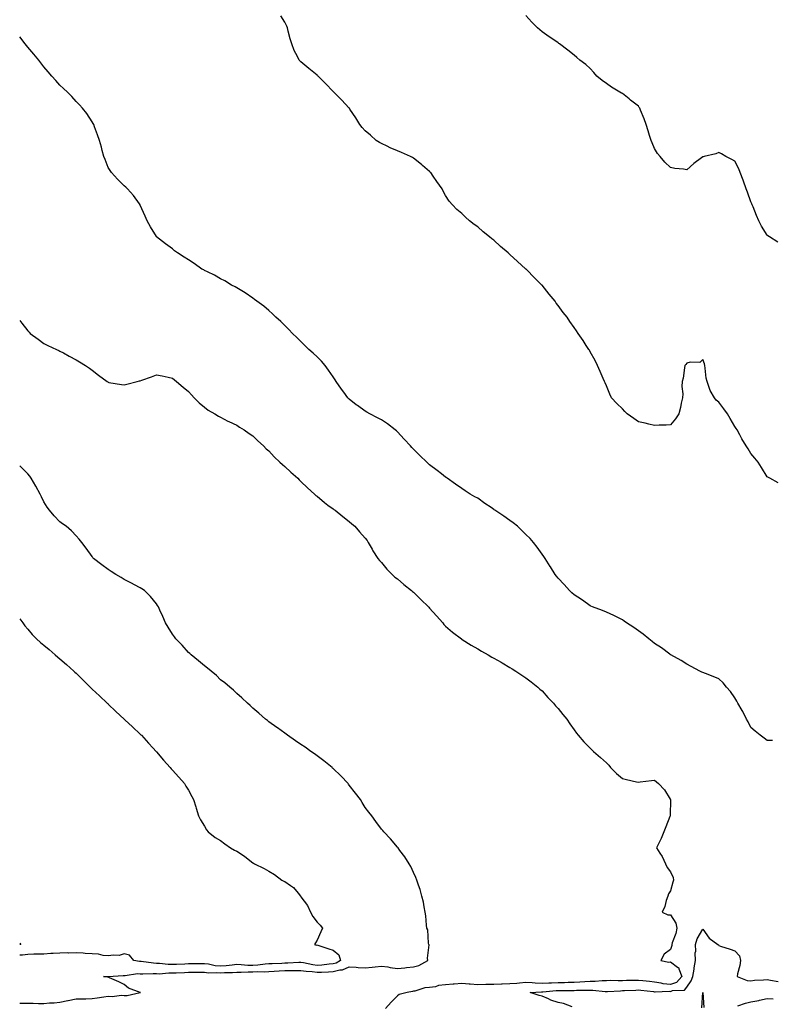
# Model space of a CAD drawing. Units: inches. Extents: x 860243 to 862883, y 7260938 to 7263578.
# Drawn here: x 860243 to 860711, y 7261435 to 7262047 of the extents above; entities that cross this region are included whole.
import ezdxf

# ---------------------------------------------------------------- set-up
doc = ezdxf.new("R2010")
doc.units = ezdxf.units.IN
doc.header["$MEASUREMENT"] = 0
doc.layers.add('Contour_86027260', color=7, linetype='Continuous', true_color=0x077fb8)

msp = doc.modelspace()

# ---------------------------------------------------------------- linework, layer by layer
at = {"layer": 'Contour_86027260'}
for points in [[(860715.05, 7261758.92, 3377), (860709.72, 7261761.92, 3377), (860708.54, 7261762.41, 3377), (860708.05, 7261762.67, 3377), (860704.59, 7261768.46, 3377), (860702.46, 7261771.92, 3377), (860700.45, 7261774.32, 3377), (860698.05, 7261777.31, 3377), (860696.22, 7261780.09, 3377), (860694.99, 7261781.92, 3377), (860692.43, 7261786.3, 3377), (860691.05, 7261788.92, 3377), (860689.41, 7261791.92, 3377), (860688.84, 7261792.71, 3377), (860688.05, 7261793.95, 3377), (860685.09, 7261798.96, 3377), (860683.49, 7261801.92, 3377), (860681.12, 7261804.99, 3377), (860678.05, 7261809.24, 3377), (860676.45, 7261810.32, 3377), (860675.41, 7261811.92, 3377), (860672.58, 7261816.44, 3377), (860672.32, 7261817.65, 3377), (860670.72, 7261821.92, 3377), (860670.22, 7261824.1, 3377), (860669.64, 7261830.33, 3377), (860669.35, 7261831.92, 3377), (860669.04, 7261832.91, 3377), (860668.05, 7261835.68, 3377), (860666.24, 7261833.73, 3377), (860660.13, 7261834, 3377), (860658.05, 7261833.34, 3377), (860657.44, 7261832.54, 3377), (860656.93, 7261831.92, 3377), (860656.6, 7261830.47, 3377), (860655.87, 7261824.11, 3377), (860655.19, 7261821.92, 3377), (860655.02, 7261818.89, 3377), (860655.57, 7261814.4, 3377), (860655.36, 7261811.92, 3377), (860654.63, 7261808.5, 3377), (860654.15, 7261805.82, 3377), (860653.23, 7261801.92, 3377), (860651.14, 7261798.83, 3377), (860648.05, 7261795.07, 3377), (860645.2, 7261794.77, 3377), (860640.99, 7261794.86, 3377), (860638.05, 7261794.63, 3377), (860634.54, 7261795.43, 3377), (860632.14, 7261796.01, 3377), (860628.05, 7261796.94, 3377), (860625.07, 7261798.94, 3377), (860620.93, 7261801.92, 3377), (860619.47, 7261803.35, 3377), (860618.05, 7261805, 3377), (860614.49, 7261808.36, 3377), (860611.36, 7261811.92, 3377), (860610.32, 7261814.19, 3377), (860608.05, 7261819.38, 3377), (860607.24, 7261821.11, 3377), (860606.87, 7261821.92, 3377), (860606.01, 7261823.96, 3377), (860604.29, 7261828.16, 3377), (860602.6, 7261831.92, 3377), (860601.13, 7261835, 3377), (860598.05, 7261840.51, 3377), (860597.53, 7261841.4, 3377), (860597.22, 7261841.92, 3377), (860595.55, 7261844.42, 3377), (860593.55, 7261847.43, 3377), (860590.54, 7261851.92, 3377), (860589.56, 7261853.43, 3377), (860588.05, 7261855.56, 3377), (860585.41, 7261859.28, 3377), (860583.59, 7261861.92, 3377), (860581.1, 7261864.97, 3377), (860578.05, 7261869.27, 3377), (860576.93, 7261870.8, 3377), (860576.2, 7261871.92, 3377), (860572.44, 7261876.31, 3377), (860568.05, 7261881.87, 3377), (860568.01, 7261881.92, 3377), (860562.93, 7261886.8, 3377), (860558.76, 7261891.21, 3377), (860558.09, 7261891.92, 3377), (860558.07, 7261891.94, 3377), (860558.05, 7261891.95, 3377), (860557.8, 7261892.17, 3377), (860552.7, 7261896.57, 3377), (860548.05, 7261901.01, 3377), (860547.55, 7261901.42, 3377), (860547.02, 7261901.92, 3377), (860542.18, 7261906.05, 3377), (860538.05, 7261909.88, 3377), (860536.83, 7261910.7, 3377), (860535.28, 7261911.92, 3377), (860531.31, 7261915.18, 3377), (860528.05, 7261918.24, 3377), (860525.82, 7261919.69, 3377), (860522.96, 7261921.92, 3377), (860520.32, 7261924.19, 3377), (860518.05, 7261926.5, 3377), (860515.11, 7261928.98, 3377), (860512.31, 7261931.92, 3377), (860510.27, 7261934.15, 3377), (860508.05, 7261937.73, 3377), (860506.55, 7261940.42, 3377), (860505.98, 7261941.92, 3377), (860502.47, 7261946.34, 3377), (860500.28, 7261949.68, 3377), (860498.76, 7261951.92, 3377), (860498.39, 7261952.26, 3377), (860498.05, 7261952.6, 3377), (860493.67, 7261956.3, 3377), (860493, 7261956.87, 3377), (860488.05, 7261960.9, 3377), (860487.41, 7261961.29, 3377), (860486.19, 7261961.92, 3377), (860480.5, 7261964.37, 3377), (860478.05, 7261965.46, 3377), (860473.5, 7261967.37, 3377), (860471.66, 7261968.31, 3377), (860468.05, 7261970.05, 3377), (860466.8, 7261970.67, 3377), (860464.88, 7261971.92, 3377), (860461.29, 7261975.16, 3377), (860458.05, 7261977.93, 3377), (860456.14, 7261980.02, 3377), (860454.59, 7261981.92, 3377), (860452.16, 7261986.03, 3377), (860448.53, 7261991.44, 3377), (860448.21, 7261991.92, 3377), (860448.13, 7261992.01, 3377), (860448.05, 7261992.08, 3377), (860443.23, 7261997.1, 3377), (860438.51, 7262001.92, 3377), (860438.27, 7262002.14, 3377), (860438.05, 7262002.32, 3377), (860433.37, 7262007.24, 3377), (860428.63, 7262011.92, 3377), (860428.33, 7262012.2, 3377), (860428.05, 7262012.45, 3377), (860425.05, 7262014.92, 3377), (860422.85, 7262016.72, 3377), (860418.05, 7262020.86, 3377), (860417.46, 7262021.33, 3377), (860416.91, 7262021.92, 3377), (860415.83, 7262024.14, 3377), (860413.89, 7262027.76, 3377), (860412.26, 7262031.92, 3377), (860411.29, 7262035.16, 3377), (860410.14, 7262039.83, 3377), (860409.57, 7262041.92, 3377), (860409.15, 7262043.02, 3377), (860408.05, 7262045.52, 3377), (860405.55, 7262049.42, 3377)], [(860714.8, 7261908.67, 3376), (860709.57, 7261911.92, 3376), (860708.63, 7261912.5, 3376), (860708.05, 7261912.96, 3376), (860704.64, 7261918.51, 3376), (860702.92, 7261921.92, 3376), (860701.43, 7261925.3, 3376), (860699.37, 7261930.6, 3376), (860698.83, 7261931.92, 3376), (860698.59, 7261932.46, 3376), (860698.05, 7261933.7, 3376), (860695.91, 7261939.78, 3376), (860695.14, 7261941.92, 3376), (860693.46, 7261946.51, 3376), (860693.26, 7261947.13, 3376), (860691.28, 7261951.92, 3376), (860690.41, 7261954.28, 3376), (860688.05, 7261958.95, 3376), (860686.22, 7261960.09, 3376), (860682.41, 7261961.92, 3376), (860679.81, 7261963.68, 3376), (860678.05, 7261964.52, 3376), (860676.28, 7261963.69, 3376), (860668.99, 7261961.92, 3376), (860668.2, 7261961.76, 3376), (860668.05, 7261961.75, 3376), (860667.32, 7261961.19, 3376), (860662.44, 7261957.53, 3376), (860658.05, 7261953.6, 3376), (860655.96, 7261954.01, 3376), (860650.68, 7261954.56, 3376), (860648.05, 7261955.17, 3376), (860644.47, 7261958.34, 3376), (860641.46, 7261961.92, 3376), (860639.88, 7261963.76, 3376), (860638.05, 7261966.83, 3376), (860636.51, 7261970.38, 3376), (860635.87, 7261971.92, 3376), (860634.95, 7261975.02, 3376), (860634.01, 7261977.88, 3376), (860632.93, 7261981.92, 3376), (860631.49, 7261985.37, 3376), (860629.31, 7261990.66, 3376), (860628.79, 7261991.92, 3376), (860628.53, 7261992.4, 3376), (860628.05, 7261993.14, 3376), (860623.15, 7261997.03, 3376), (860622.16, 7261997.81, 3376), (860618.05, 7262001.07, 3376), (860617.47, 7262001.34, 3376), (860616.46, 7262001.92, 3376), (860611.19, 7262005.06, 3376), (860608.05, 7262007.32, 3376), (860605.4, 7262009.26, 3376), (860602.21, 7262011.92, 3376), (860600.32, 7262014.19, 3376), (860598.05, 7262016.75, 3376), (860595.25, 7262019.12, 3376), (860591.63, 7262021.92, 3376), (860589.73, 7262023.6, 3376), (860588.05, 7262025.02, 3376), (860584.16, 7262028.03, 3376), (860578.98, 7262031.92, 3376), (860578.44, 7262032.31, 3376), (860578.05, 7262032.61, 3376), (860575.97, 7262034, 3376), (860572.46, 7262036.33, 3376), (860568.05, 7262039.42, 3376), (860566.76, 7262040.63, 3376), (860565.25, 7262041.92, 3376), (860561.65, 7262045.52, 3376), (860558.05, 7262049.62, 3376)], [(860711.36, 7261598.61, 3378), (860708.05, 7261598.76, 3378), (860706.27, 7261600.14, 3378), (860703.77, 7261601.92, 3378), (860700.64, 7261604.51, 3378), (860698.05, 7261606.81, 3378), (860696.35, 7261610.22, 3378), (860695.33, 7261611.92, 3378), (860692.94, 7261616.81, 3378), (860692.6, 7261617.37, 3378), (860689.96, 7261621.92, 3378), (860689.34, 7261623.21, 3378), (860688.05, 7261625.27, 3378), (860685.33, 7261629.21, 3378), (860682.84, 7261631.92, 3378), (860680.65, 7261634.52, 3378), (860678.05, 7261636.97, 3378), (860674.6, 7261638.46, 3378), (860669.66, 7261640.31, 3378), (860668.05, 7261640.94, 3378), (860667.42, 7261641.3, 3378), (860666.16, 7261641.92, 3378), (860660.93, 7261644.8, 3378), (860658.05, 7261646.23, 3378), (860654.69, 7261648.56, 3378), (860648.27, 7261651.92, 3378), (860648.13, 7261652.01, 3378), (860648.05, 7261652.04, 3378), (860647.61, 7261652.37, 3378), (860642.4, 7261656.27, 3378), (860638.05, 7261659.09, 3378), (860636.49, 7261660.36, 3378), (860634.43, 7261661.92, 3378), (860630.92, 7261664.79, 3378), (860628.05, 7261666.91, 3378), (860625.11, 7261668.98, 3378), (860620.59, 7261671.92, 3378), (860619.13, 7261673, 3378), (860618.05, 7261673.77, 3378), (860614.31, 7261675.66, 3378), (860612.68, 7261676.55, 3378), (860608.05, 7261678.54, 3378), (860605.74, 7261679.61, 3378), (860599.35, 7261681.92, 3378), (860598.44, 7261682.31, 3378), (860598.05, 7261682.46, 3378), (860596.24, 7261683.73, 3378), (860592.54, 7261686.41, 3378), (860588.05, 7261689.25, 3378), (860586.66, 7261690.53, 3378), (860585.11, 7261691.92, 3378), (860581.79, 7261695.66, 3378), (860578.05, 7261699.63, 3378), (860577.02, 7261700.89, 3378), (860576.21, 7261701.92, 3378), (860573.33, 7261706.64, 3378), (860573.12, 7261706.99, 3378), (860570.02, 7261711.92, 3378), (860569.25, 7261713.11, 3378), (860568.05, 7261714.67, 3378), (860565.04, 7261718.91, 3378), (860562.67, 7261721.92, 3378), (860560.55, 7261724.42, 3378), (860558.05, 7261726.87, 3378), (860555.5, 7261729.37, 3378), (860552.71, 7261731.92, 3378), (860550.15, 7261734.02, 3378), (860548.05, 7261735.63, 3378), (860544.27, 7261738.14, 3378), (860538.71, 7261741.92, 3378), (860538.34, 7261742.21, 3378), (860538.05, 7261742.46, 3378), (860536.43, 7261743.53, 3378), (860532.34, 7261746.21, 3378), (860528.05, 7261749.35, 3378), (860526.31, 7261750.18, 3378), (860523.4, 7261751.92, 3378), (860520.18, 7261754.05, 3378), (860518.05, 7261755.52, 3378), (860514.29, 7261758.16, 3378), (860509.1, 7261761.92, 3378), (860508.42, 7261762.29, 3378), (860508.05, 7261762.49, 3378), (860505.43, 7261764.54, 3378), (860502.77, 7261766.64, 3378), (860498.05, 7261770.11, 3378), (860497.17, 7261771.04, 3378), (860496.3, 7261771.92, 3378), (860492.06, 7261775.93, 3378), (860488.05, 7261779.81, 3378), (860487.08, 7261780.95, 3378), (860486.25, 7261781.92, 3378), (860482.34, 7261786.22, 3378), (860478.05, 7261790.67, 3378), (860477.4, 7261791.28, 3378), (860476.63, 7261791.92, 3378), (860471.81, 7261795.68, 3378), (860468.05, 7261798.14, 3378), (860465.59, 7261799.47, 3378), (860460.93, 7261801.92, 3378), (860459.11, 7261802.97, 3378), (860458.05, 7261803.59, 3378), (860453.12, 7261806.99, 3378), (860452.41, 7261807.55, 3378), (860448.05, 7261811.03, 3378), (860447.59, 7261811.46, 3378), (860447.19, 7261811.92, 3378), (860444.63, 7261815.34, 3378), (860443.26, 7261817.13, 3378), (860440, 7261821.92, 3378), (860439.23, 7261823.1, 3378), (860438.05, 7261824.86, 3378), (860435.14, 7261829.01, 3378), (860433.03, 7261831.92, 3378), (860430.71, 7261834.58, 3378), (860428.05, 7261837.38, 3378), (860425.65, 7261839.52, 3378), (860422.99, 7261841.92, 3378), (860420.46, 7261844.33, 3378), (860418.05, 7261846.81, 3378), (860415.46, 7261849.33, 3378), (860412.86, 7261851.92, 3378), (860410.56, 7261854.43, 3378), (860408.05, 7261856.88, 3378), (860405.52, 7261859.39, 3378), (860402.4, 7261861.92, 3378), (860400.3, 7261864.18, 3378), (860398.05, 7261866.23, 3378), (860394.99, 7261868.86, 3378), (860390.61, 7261871.92, 3378), (860389.17, 7261873.04, 3378), (860388.05, 7261873.85, 3378), (860383.3, 7261877.16, 3378), (860382.22, 7261877.75, 3378), (860378.05, 7261880.17, 3378), (860377, 7261880.87, 3378), (860374.76, 7261881.92, 3378), (860370.73, 7261884.61, 3378), (860368.05, 7261885.78, 3378), (860364.25, 7261888.12, 3378), (860359.81, 7261890.15, 3378), (860358.05, 7261891.05, 3378), (860357.51, 7261891.37, 3378), (860356.4, 7261891.92, 3378), (860351.51, 7261895.39, 3378), (860348.05, 7261897.57, 3378), (860345.41, 7261899.28, 3378), (860341.11, 7261901.92, 3378), (860339.43, 7261903.3, 3378), (860338.05, 7261904.5, 3378), (860333.68, 7261907.55, 3378), (860328.19, 7261911.92, 3378), (860328.12, 7261912, 3378), (860328.05, 7261912.1, 3378), (860324.32, 7261918.19, 3378), (860322.41, 7261921.92, 3378), (860321.05, 7261924.92, 3378), (860318.05, 7261931.63, 3378), (860317.95, 7261931.82, 3378), (860317.89, 7261931.92, 3378), (860317.48, 7261932.5, 3378), (860313.88, 7261937.75, 3378), (860310.17, 7261941.92, 3378), (860309.01, 7261942.88, 3378), (860308.05, 7261943.64, 3378), (860303.94, 7261947.81, 3378), (860300.09, 7261951.92, 3378), (860299.27, 7261953.14, 3378), (860298.05, 7261955.11, 3378), (860296.14, 7261960.01, 3378), (860295.4, 7261961.92, 3378), (860294.4, 7261965.57, 3378), (860293.86, 7261967.73, 3378), (860292.66, 7261971.92, 3378), (860291.46, 7261975.33, 3378), (860289.59, 7261980.38, 3378), (860289.04, 7261981.92, 3378), (860288.67, 7261982.55, 3378), (860288.05, 7261983.55, 3378), (860284.72, 7261988.59, 3378), (860282.14, 7261991.92, 3378), (860280.17, 7261994.04, 3378), (860278.05, 7261996.22, 3378), (860275.39, 7261999.26, 3378), (860272.8, 7262001.92, 3378), (860270.36, 7262004.22, 3378), (860268.05, 7262006.39, 3378), (860265.42, 7262009.29, 3378), (860262.95, 7262011.92, 3378), (860260.69, 7262014.56, 3378), (860258.05, 7262017.7, 3378), (860256.26, 7262020.12, 3378), (860254.82, 7262021.92, 3378), (860251.78, 7262025.65, 3378), (860248.05, 7262029.97, 3378), (860247.16, 7262031.03, 3378), (860246.39, 7262031.92, 3378), (860243, 7262036.46, 3378)], [(860243, 7261859.83, 3379), (860244.35, 7261858.22, 3379), (860248.05, 7261853.48, 3379), (860248.83, 7261852.7, 3379), (860249.6, 7261851.92, 3379), (860254.46, 7261848.33, 3379), (860258.05, 7261845.6, 3379), (860260.47, 7261844.34, 3379), (860265.83, 7261841.92, 3379), (860267.36, 7261841.23, 3379), (860268.05, 7261840.92, 3379), (860270.25, 7261839.72, 3379), (860273.85, 7261837.72, 3379), (860278.05, 7261835.46, 3379), (860280.26, 7261834.13, 3379), (860283.95, 7261831.92, 3379), (860286.37, 7261830.24, 3379), (860288.05, 7261829, 3379), (860292.07, 7261825.94, 3379), (860297.51, 7261821.92, 3379), (860297.81, 7261821.69, 3379), (860298.05, 7261821.53, 3379), (860298.5, 7261821.47, 3379), (860306.32, 7261820.19, 3379), (860308.05, 7261819.99, 3379), (860309.63, 7261820.35, 3379), (860316.03, 7261821.92, 3379), (860317.61, 7261822.36, 3379), (860318.05, 7261822.5, 3379), (860318.95, 7261822.82, 3379), (860325.07, 7261824.9, 3379), (860328.05, 7261826.06, 3379), (860331.59, 7261825.46, 3379), (860335.31, 7261824.65, 3379), (860338.05, 7261824.15, 3379), (860339.24, 7261823.11, 3379), (860340.48, 7261821.92, 3379), (860344.63, 7261818.5, 3379), (860348.05, 7261815.74, 3379), (860349.82, 7261813.69, 3379), (860351.48, 7261811.92, 3379), (860354.76, 7261808.63, 3379), (860358.05, 7261806.06, 3379), (860360.38, 7261804.24, 3379), (860364.47, 7261801.92, 3379), (860366.63, 7261800.49, 3379), (860368.05, 7261799.9, 3379), (860372.56, 7261797.41, 3379), (860373.17, 7261797.05, 3379), (860378.05, 7261794.8, 3379), (860379.8, 7261793.67, 3379), (860382.65, 7261791.92, 3379), (860385.71, 7261789.59, 3379), (860388.05, 7261788.15, 3379), (860391.18, 7261785.05, 3379), (860394.68, 7261781.92, 3379), (860396.33, 7261780.2, 3379), (860398.05, 7261778.77, 3379), (860401.36, 7261775.23, 3379), (860404.92, 7261771.92, 3379), (860406.52, 7261770.39, 3379), (860408.05, 7261769.18, 3379), (860411.78, 7261765.65, 3379), (860416.1, 7261761.92, 3379), (860417, 7261760.88, 3379), (860418.05, 7261759.87, 3379), (860422, 7261755.88, 3379), (860426.54, 7261751.92, 3379), (860427.3, 7261751.18, 3379), (860428.05, 7261750.57, 3379), (860432.75, 7261746.63, 3379), (860434.8, 7261745.17, 3379), (860438.05, 7261742.8, 3379), (860438.56, 7261742.44, 3379), (860439.34, 7261741.92, 3379), (860444.05, 7261737.93, 3379), (860448.05, 7261734.93, 3379), (860449.64, 7261733.51, 3379), (860451.5, 7261731.92, 3379), (860454.52, 7261728.39, 3379), (860458.05, 7261724.56, 3379), (860459.13, 7261723, 3379), (860459.9, 7261721.92, 3379), (860462.31, 7261717.66, 3379), (860462.83, 7261716.71, 3379), (860465.81, 7261711.92, 3379), (860466.8, 7261710.67, 3379), (860468.05, 7261709.36, 3379), (860471.45, 7261705.32, 3379), (860474.77, 7261701.92, 3379), (860476.48, 7261700.35, 3379), (860478.05, 7261699.2, 3379), (860481.94, 7261695.82, 3379), (860486.81, 7261691.92, 3379), (860487.46, 7261691.32, 3379), (860488.05, 7261690.86, 3379), (860492.63, 7261686.5, 3379), (860497.39, 7261681.92, 3379), (860497.67, 7261681.54, 3379), (860498.05, 7261681.11, 3379), (860502.28, 7261676.15, 3379), (860506.21, 7261671.92, 3379), (860507, 7261670.88, 3379), (860508.05, 7261669.79, 3379), (860512.24, 7261666.11, 3379), (860517.85, 7261661.92, 3379), (860517.96, 7261661.83, 3379), (860518.05, 7261661.77, 3379), (860518.44, 7261661.53, 3379), (860524.04, 7261657.91, 3379), (860528.05, 7261655.68, 3379), (860530.37, 7261654.24, 3379), (860534.51, 7261651.92, 3379), (860536.76, 7261650.63, 3379), (860538.05, 7261650.01, 3379), (860542.63, 7261647.34, 3379), (860543.16, 7261647.03, 3379), (860548.05, 7261644.21, 3379), (860549.47, 7261643.35, 3379), (860551.67, 7261641.92, 3379), (860555.44, 7261639.31, 3379), (860558.05, 7261637.59, 3379), (860561.25, 7261635.12, 3379), (860565.39, 7261631.92, 3379), (860566.76, 7261630.63, 3379), (860568.05, 7261629.53, 3379), (860571.64, 7261625.5, 3379), (860575.11, 7261621.92, 3379), (860576.5, 7261620.37, 3379), (860578.05, 7261618.71, 3379), (860581.07, 7261614.95, 3379), (860583.51, 7261611.92, 3379), (860585.28, 7261609.16, 3379), (860588.05, 7261605.31, 3379), (860589.44, 7261603.32, 3379), (860590.5, 7261601.92, 3379), (860594.08, 7261597.96, 3379), (860598.05, 7261593.86, 3379), (860599.04, 7261592.91, 3379), (860600.02, 7261591.92, 3379), (860604.33, 7261588.2, 3379), (860608.05, 7261584.73, 3379), (860609.53, 7261583.4, 3379), (860610.57, 7261581.92, 3379), (860614.39, 7261578.26, 3379), (860618.05, 7261575.03, 3379), (860620.67, 7261574.54, 3379), (860626.89, 7261573.08, 3379), (860628.05, 7261572.85, 3379), (860629.1, 7261572.97, 3379), (860636.08, 7261573.89, 3379), (860638.05, 7261574.13, 3379), (860639.23, 7261573.09, 3379), (860640.6, 7261571.92, 3379), (860644.15, 7261568.02, 3379), (860647.73, 7261562.24, 3379), (860647.94, 7261561.92, 3379), (860647.94, 7261561.81, 3379), (860647.7, 7261552.26, 3379), (860647.7, 7261551.92, 3379), (860647.48, 7261551.34, 3379), (860644.97, 7261545.01, 3379), (860643.83, 7261541.92, 3379), (860642.23, 7261537.74, 3379), (860640.24, 7261534.11, 3379), (860639.17, 7261531.92, 3379), (860641.35, 7261528.62, 3379), (860642.78, 7261526.66, 3379), (860644.89, 7261521.92, 3379), (860645.82, 7261519.68, 3379), (860648.05, 7261517.01, 3379), (860649.53, 7261513.4, 3379), (860649.78, 7261511.92, 3379), (860649.41, 7261510.56, 3379), (860648.05, 7261505.25, 3379), (860646.71, 7261503.26, 3379), (860646.25, 7261501.92, 3379), (860645.33, 7261499.2, 3379), (860644.44, 7261495.53, 3379), (860642.8, 7261491.92, 3379), (860646.39, 7261490.26, 3379), (860648.05, 7261490.28, 3379), (860651.21, 7261485.08, 3379), (860651.86, 7261481.92, 3379), (860651.25, 7261478.72, 3379), (860649.08, 7261472.95, 3379), (860648.81, 7261471.92, 3379), (860648.86, 7261471.11, 3379), (860648.05, 7261468.71, 3379), (860644.11, 7261465.86, 3379), (860641.88, 7261461.92, 3379), (860646.92, 7261460.8, 3379), (860648.05, 7261460.96, 3379), (860652.26, 7261457.71, 3379), (860653.31, 7261457.18, 3379), (860653.26, 7261456.71, 3379), (860654.94, 7261451.92, 3379), (860651.72, 7261448.26, 3379), (860648.05, 7261446.86, 3379), (860643.5, 7261447.37, 3379), (860642.21, 7261447.76, 3379), (860638.05, 7261448.42, 3379), (860634.89, 7261448.76, 3379), (860630.79, 7261449.18, 3379), (860628.05, 7261449.47, 3379), (860625.52, 7261449.39, 3379), (860620.61, 7261449.36, 3379), (860618.05, 7261449.28, 3379), (860615.36, 7261449.23, 3379), (860610.63, 7261449.34, 3379), (860608.05, 7261449.29, 3379), (860605.42, 7261449.29, 3379), (860601.19, 7261448.79, 3379), (860598.05, 7261448.79, 3379), (860594.73, 7261448.61, 3379), (860591.64, 7261448.33, 3379), (860588.05, 7261448.15, 3379), (860584.23, 7261448.1, 3379), (860581.92, 7261448.05, 3379), (860578.05, 7261448, 3379), (860573.93, 7261447.81, 3379), (860572.18, 7261447.79, 3379), (860568.05, 7261447.57, 3379), (860563.85, 7261447.72, 3379), (860561.99, 7261447.97, 3379), (860558.05, 7261448.14, 3379), (860553.92, 7261447.79, 3379), (860552.34, 7261447.63, 3379), (860548.05, 7261447.27, 3379), (860543.24, 7261447.11, 3379), (860542.83, 7261447.13, 3379), (860538.05, 7261446.94, 3379), (860533.09, 7261446.88, 3379), (860533.01, 7261446.88, 3379), (860528.05, 7261446.82, 3379), (860523.26, 7261447.13, 3379), (860522.74, 7261447.23, 3379), (860518.05, 7261447.62, 3379), (860513.33, 7261447.19, 3379), (860512.77, 7261447.2, 3379), (860508.05, 7261446.68, 3379), (860503.55, 7261446.41, 3379), (860501.71, 7261445.58, 3379), (860498.05, 7261445.11, 3379), (860495.1, 7261444.87, 3379), (860488.98, 7261442.86, 3379), (860488.05, 7261442.73, 3379), (860487.4, 7261442.56, 3379), (860484.08, 7261441.92, 3379), (860479.23, 7261440.74, 3379), (860478.05, 7261439.88, 3379), (860474.09, 7261435.88, 3379), (860470.67, 7261431.92, 3379)], [(860243, 7261435.24, 3380), (860244.7, 7261435.27, 3380), (860248.05, 7261435.37, 3380), (860251.4, 7261435.27, 3380), (860254.79, 7261435.18, 3380), (860258.05, 7261435.09, 3380), (860261.6, 7261435.47, 3380), (860264.4, 7261435.57, 3380), (860268.05, 7261436.03, 3380), (860272.98, 7261436.99, 3380), (860273.15, 7261437.02, 3380), (860278.05, 7261437.95, 3380), (860281.92, 7261438.05, 3380), (860284.18, 7261438.05, 3380), (860288.05, 7261438.15, 3380), (860291.25, 7261438.72, 3380), (860295.39, 7261439.26, 3380), (860298.05, 7261439.69, 3380), (860300.45, 7261439.52, 3380), (860306.37, 7261440.24, 3380), (860308.05, 7261440.06, 3380), (860309.8, 7261440.17, 3380), (860318.02, 7261441.89, 3380), (860318.05, 7261441.89, 3380), (860318.07, 7261441.9, 3380), (860318.12, 7261441.92, 3380), (860318.05, 7261441.95, 3380), (860317.99, 7261441.99, 3380), (860310.7, 7261444.57, 3380), (860308.05, 7261447.03, 3380), (860304.63, 7261448.5, 3380), (860298.91, 7261451.06, 3380), (860298.05, 7261451.43, 3380), (860297.69, 7261451.56, 3380), (860295.12, 7261451.92, 3380), (860297.97, 7261452, 3380), (860298.05, 7261451.99, 3380), (860298.12, 7261451.99, 3380), (860307.41, 7261452.55, 3380), (860308.05, 7261452.56, 3380), (860308.68, 7261452.55, 3380), (860316.28, 7261453.69, 3380), (860318.05, 7261453.68, 3380), (860319.7, 7261453.57, 3380), (860326.16, 7261453.81, 3380), (860328.05, 7261453.72, 3380), (860329.81, 7261453.68, 3380), (860335.76, 7261454.21, 3380), (860338.05, 7261454.18, 3380), (860340.4, 7261454.27, 3380), (860345.56, 7261454.41, 3380), (860348.05, 7261454.52, 3380), (860350.65, 7261454.52, 3380), (860355.41, 7261454.56, 3380), (860358.05, 7261454.57, 3380), (860360.43, 7261454.3, 3380), (860365.52, 7261454.45, 3380), (860368.05, 7261454.23, 3380), (860370.55, 7261454.42, 3380), (860375.49, 7261454.48, 3380), (860378.05, 7261454.68, 3380), (860380.73, 7261454.61, 3380), (860385.14, 7261454.83, 3380), (860388.05, 7261454.75, 3380), (860391.07, 7261454.95, 3380), (860395.07, 7261454.91, 3380), (860398.05, 7261455.12, 3380), (860401.41, 7261455.28, 3380), (860404.53, 7261455.45, 3380), (860408.05, 7261455.6, 3380), (860411.81, 7261455.68, 3380), (860414.32, 7261455.65, 3380), (860418.05, 7261455.73, 3380), (860421.36, 7261455.23, 3380), (860425.03, 7261454.94, 3380), (860428.05, 7261454.54, 3380), (860430.85, 7261454.71, 3380), (860435.14, 7261454.83, 3380), (860438.05, 7261455.04, 3380), (860442.16, 7261456.03, 3380), (860443.93, 7261456.04, 3380), (860448.05, 7261457.94, 3380), (860452.29, 7261457.68, 3380), (860453.63, 7261457.5, 3380), (860458.05, 7261457.26, 3380), (860462.32, 7261457.65, 3380), (860464.15, 7261458.02, 3380), (860468.05, 7261458.45, 3380), (860472.1, 7261457.88, 3380), (860473.61, 7261457.48, 3380), (860478.05, 7261456.99, 3380), (860482.56, 7261457.41, 3380), (860483.7, 7261457.56, 3380), (860488.05, 7261458, 3380), (860491.3, 7261458.67, 3380), (860497.04, 7261461.92, 3380), (860496.73, 7261463.24, 3380), (860497.75, 7261471.62, 3380), (860497.54, 7261471.92, 3380), (860497.35, 7261472.62, 3380), (860496.98, 7261480.86, 3380), (860496.4, 7261481.92, 3380), (860496.11, 7261483.86, 3380), (860495.72, 7261489.59, 3380), (860495.31, 7261491.92, 3380), (860494.62, 7261495.35, 3380), (860494.2, 7261498.06, 3380), (860493.31, 7261501.92, 3380), (860492.13, 7261506, 3380), (860491.2, 7261508.77, 3380), (860490.21, 7261511.92, 3380), (860489.6, 7261513.47, 3380), (860488.05, 7261516.66, 3380), (860486.41, 7261520.28, 3380), (860485.4, 7261521.92, 3380), (860482.58, 7261526.45, 3380), (860479.6, 7261530.37, 3380), (860478.45, 7261531.92, 3380), (860478.28, 7261532.15, 3380), (860478.05, 7261532.41, 3380), (860473.72, 7261537.59, 3380), (860469.68, 7261541.92, 3380), (860468.9, 7261542.77, 3380), (860468.05, 7261543.66, 3380), (860464.56, 7261548.42, 3380), (860462.05, 7261551.92, 3380), (860460.32, 7261554.19, 3380), (860458.05, 7261557.09, 3380), (860456.19, 7261560.06, 3380), (860455.04, 7261561.92, 3380), (860452.01, 7261565.88, 3380), (860448.05, 7261570.86, 3380), (860447.62, 7261571.49, 3380), (860447.3, 7261571.92, 3380), (860442.87, 7261576.73, 3380), (860438.05, 7261581.3, 3380), (860437.73, 7261581.6, 3380), (860437.36, 7261581.92, 3380), (860432.25, 7261586.12, 3380), (860428.05, 7261589.25, 3380), (860426.49, 7261590.36, 3380), (860424.16, 7261591.92, 3380), (860420.61, 7261594.48, 3380), (860418.05, 7261596.28, 3380), (860414.67, 7261598.54, 3380), (860409.73, 7261601.92, 3380), (860408.78, 7261602.65, 3380), (860408.05, 7261603.22, 3380), (860403.45, 7261606.52, 3380), (860402.98, 7261606.85, 3380), (860398.05, 7261610.35, 3380), (860397.18, 7261611.05, 3380), (860395.99, 7261611.92, 3380), (860391.8, 7261615.67, 3380), (860388.05, 7261618.91, 3380), (860386.52, 7261620.39, 3380), (860384.69, 7261621.92, 3380), (860381.28, 7261625.15, 3380), (860378.05, 7261627.96, 3380), (860376.09, 7261629.97, 3380), (860373.68, 7261631.92, 3380), (860370.65, 7261634.52, 3380), (860368.05, 7261636.54, 3380), (860365.37, 7261639.23, 3380), (860362.25, 7261641.92, 3380), (860359.86, 7261643.74, 3380), (860358.05, 7261645.05, 3380), (860354.36, 7261648.23, 3380), (860349.78, 7261651.92, 3380), (860348.89, 7261652.77, 3380), (860348.05, 7261653.54, 3380), (860344.03, 7261657.91, 3380), (860340.12, 7261661.92, 3380), (860339.25, 7261663.12, 3380), (860338.05, 7261664.89, 3380), (860335.37, 7261669.24, 3380), (860333.75, 7261671.92, 3380), (860332, 7261675.88, 3380), (860330.29, 7261679.68, 3380), (860329.3, 7261681.92, 3380), (860328.82, 7261682.69, 3380), (860328.05, 7261683.8, 3380), (860324.31, 7261688.18, 3380), (860320.57, 7261691.92, 3380), (860319.08, 7261692.96, 3380), (860318.05, 7261693.62, 3380), (860314.41, 7261695.55, 3380), (860312.63, 7261696.5, 3380), (860308.05, 7261698.94, 3380), (860306.14, 7261700.01, 3380), (860302.92, 7261701.92, 3380), (860299.94, 7261703.81, 3380), (860298.05, 7261705.11, 3380), (860294.04, 7261707.91, 3380), (860288.93, 7261711.92, 3380), (860288.55, 7261712.42, 3380), (860288.05, 7261713.11, 3380), (860284.44, 7261718.32, 3380), (860281.61, 7261721.92, 3380), (860280.05, 7261723.92, 3380), (860278.05, 7261726.02, 3380), (860275.17, 7261729.04, 3380), (860271.85, 7261731.92, 3380), (860269.68, 7261733.55, 3380), (860268.05, 7261734.77, 3380), (860264.51, 7261738.38, 3380), (860261.46, 7261741.92, 3380), (860260.02, 7261743.89, 3380), (860258.05, 7261747.11, 3380), (860256.49, 7261750.36, 3380), (860255.73, 7261751.92, 3380), (860253.13, 7261756.83, 3380), (860253.08, 7261756.95, 3380), (860250.16, 7261761.92, 3380), (860249.27, 7261763.14, 3380), (860248.05, 7261764.56, 3380), (860244.44, 7261768.31, 3380), (860243, 7261769.48, 3380)], [(860243, 7261674.32, 3381), (860244.89, 7261671.92, 3381), (860246.2, 7261670.07, 3381), (860248.05, 7261667.86, 3381), (860250.78, 7261664.64, 3381), (860253.46, 7261661.92, 3381), (860255.87, 7261659.74, 3381), (860258.05, 7261658.09, 3381), (860261.35, 7261655.22, 3381), (860265.14, 7261651.92, 3381), (860266.7, 7261650.57, 3381), (860268.05, 7261649.46, 3381), (860272.09, 7261645.96, 3381), (860276.66, 7261641.92, 3381), (860277.35, 7261641.23, 3381), (860278.05, 7261640.56, 3381), (860282.43, 7261636.3, 3381), (860286.92, 7261631.92, 3381), (860287.44, 7261631.31, 3381), (860288.05, 7261630.65, 3381), (860292.58, 7261626.45, 3381), (860297.46, 7261621.92, 3381), (860297.75, 7261621.62, 3381), (860298.05, 7261621.3, 3381), (860302.85, 7261616.71, 3381), (860308, 7261611.92, 3381), (860308.05, 7261611.88, 3381), (860308.5, 7261611.46, 3381), (860313.27, 7261607.13, 3381), (860318.05, 7261602.72, 3381), (860318.44, 7261602.31, 3381), (860318.8, 7261601.92, 3381), (860323.15, 7261597.03, 3381), (860325.83, 7261594.15, 3381), (860327.89, 7261591.92, 3381), (860328.05, 7261591.72, 3381), (860332.52, 7261586.39, 3381), (860336.73, 7261581.92, 3381), (860337.3, 7261581.17, 3381), (860338.05, 7261580.29, 3381), (860341.94, 7261575.81, 3381), (860345.61, 7261571.92, 3381), (860346.49, 7261570.37, 3381), (860348.05, 7261567.77, 3381), (860350.07, 7261563.94, 3381), (860351.15, 7261561.92, 3381), (860352.55, 7261557.42, 3381), (860352.78, 7261556.65, 3381), (860354.34, 7261551.92, 3381), (860355.57, 7261549.44, 3381), (860358.05, 7261545.52, 3381), (860359.34, 7261543.21, 3381), (860360.22, 7261541.92, 3381), (860364.58, 7261538.44, 3381), (860368.05, 7261536.42, 3381), (860370.66, 7261534.53, 3381), (860374.22, 7261531.92, 3381), (860376.72, 7261530.59, 3381), (860378.05, 7261529.88, 3381), (860382.95, 7261526.82, 3381), (860384.17, 7261525.8, 3381), (860388.05, 7261522.63, 3381), (860388.49, 7261522.36, 3381), (860389.08, 7261521.92, 3381), (860395.14, 7261519.01, 3381), (860398.05, 7261517.34, 3381), (860401.47, 7261515.34, 3381), (860406.19, 7261511.92, 3381), (860407.4, 7261511.28, 3381), (860408.05, 7261510.95, 3381), (860411.44, 7261508.53, 3381), (860413.41, 7261507.28, 3381), (860416.32, 7261503.65, 3381), (860417.79, 7261501.92, 3381), (860417.92, 7261501.78, 3381), (860418.05, 7261501.57, 3381), (860422.18, 7261496.05, 3381), (860424.06, 7261491.92, 3381), (860425.45, 7261489.32, 3381), (860428.05, 7261485.8, 3381), (860429.99, 7261483.85, 3381), (860431.43, 7261481.92, 3381), (860430.32, 7261479.64, 3381), (860428.05, 7261474.44, 3381), (860427.17, 7261472.8, 3381), (860426.35, 7261471.92, 3381), (860427.62, 7261471.49, 3381), (860428.05, 7261471.58, 3381), (860428.55, 7261471.41, 3381), (860435.36, 7261469.22, 3381), (860438.05, 7261468.35, 3381), (860441.59, 7261465.46, 3381), (860442.67, 7261461.92, 3381), (860439.83, 7261460.13, 3381), (860438.05, 7261459.7, 3381), (860435.67, 7261459.54, 3381), (860430.95, 7261459.02, 3381), (860428.05, 7261458.83, 3381), (860425.32, 7261459.2, 3381), (860419.62, 7261460.35, 3381), (860418.05, 7261460.59, 3381), (860416.69, 7261460.56, 3381), (860409.77, 7261460.2, 3381), (860408.05, 7261460.16, 3381), (860406.21, 7261460.08, 3381), (860400.14, 7261459.83, 3381), (860398.05, 7261459.73, 3381), (860395.69, 7261459.56, 3381), (860391.09, 7261458.87, 3381), (860388.05, 7261458.68, 3381), (860384.9, 7261458.77, 3381), (860380.76, 7261459.21, 3381), (860378.05, 7261459.29, 3381), (860375.19, 7261459.06, 3381), (860371.44, 7261458.53, 3381), (860368.05, 7261458.29, 3381), (860364.7, 7261458.57, 3381), (860360.45, 7261459.53, 3381), (860358.05, 7261459.79, 3381), (860355.91, 7261459.78, 3381), (860350.18, 7261459.79, 3381), (860348.05, 7261459.79, 3381), (860345.82, 7261459.69, 3381), (860340.57, 7261459.4, 3381), (860338.05, 7261459.29, 3381), (860335.46, 7261459.33, 3381), (860329.97, 7261460, 3381), (860328.05, 7261460.04, 3381), (860326.26, 7261460.12, 3381), (860318.67, 7261461.3, 3381), (860318.05, 7261461.33, 3381), (860317.47, 7261461.34, 3381), (860314.12, 7261461.92, 3381), (860311.32, 7261465.19, 3381), (860308.05, 7261465.93, 3381), (860305, 7261464.97, 3381), (860301.4, 7261465.28, 3381), (860298.05, 7261464.71, 3381), (860295.03, 7261464.94, 3381), (860291.96, 7261465.83, 3381), (860288.05, 7261466.01, 3381), (860283.71, 7261466.27, 3381), (860282.51, 7261466.38, 3381), (860278.05, 7261466.62, 3381), (860273.45, 7261466.52, 3381), (860272.72, 7261466.59, 3381), (860268.05, 7261466.51, 3381), (860263.74, 7261466.23, 3381), (860262.28, 7261466.16, 3381), (860258.05, 7261465.88, 3381), (860254.23, 7261465.74, 3381), (860251.87, 7261465.75, 3381), (860248.05, 7261465.61, 3381), (860244.72, 7261465.25, 3381), (860243, 7261465.29, 3381)], [(860586.86, 7261433.11, 3378), (860581.3, 7261435.16, 3378), (860578.05, 7261435.68, 3378), (860573.42, 7261437.29, 3378), (860571.99, 7261437.97, 3378), (860568.05, 7261439.65, 3378), (860566.26, 7261440.13, 3378), (860560.7, 7261441.92, 3378), (860567.62, 7261442.35, 3378), (860568.05, 7261442.34, 3378), (860568.49, 7261442.36, 3378), (860576.81, 7261443.16, 3378), (860578.05, 7261443.22, 3378), (860579.36, 7261443.24, 3378), (860586.73, 7261443.24, 3378), (860588.05, 7261443.26, 3378), (860589.45, 7261443.33, 3378), (860596.55, 7261443.42, 3378), (860598.05, 7261443.5, 3378), (860599.64, 7261443.5, 3378), (860607.39, 7261442.58, 3378), (860608.05, 7261442.58, 3378), (860608.73, 7261442.59, 3378), (860616.88, 7261443.09, 3378), (860618.05, 7261443.11, 3378), (860619.28, 7261443.15, 3378), (860626.45, 7261443.52, 3378), (860628.05, 7261443.57, 3378), (860629.54, 7261443.41, 3378), (860637.45, 7261442.52, 3378), (860638.05, 7261442.46, 3378), (860638.51, 7261442.38, 3378), (860647.21, 7261442.76, 3378), (860648.05, 7261442.66, 3378), (860649.25, 7261443.12, 3378), (860656.59, 7261443.38, 3378), (860658.05, 7261445.3, 3378), (860660.8, 7261449.18, 3378), (860661.94, 7261451.92, 3378), (860662.63, 7261456.5, 3378), (860662.7, 7261457.26, 3378), (860663.51, 7261461.92, 3378), (860663.39, 7261466.58, 3378), (860663.71, 7261467.58, 3378), (860663.49, 7261471.92, 3378), (860664.56, 7261475.42, 3378), (860668.05, 7261481.29, 3378), (860671.93, 7261475.81, 3378), (860677.46, 7261471.92, 3378), (860677.74, 7261471.61, 3378), (860678.05, 7261471.17, 3378), (860679.17, 7261470.8, 3378), (860685.06, 7261468.93, 3378), (860688.05, 7261467.91, 3378), (860690.84, 7261464.71, 3378), (860691.54, 7261461.92, 3378), (860691.19, 7261458.78, 3378), (860689.68, 7261453.55, 3378), (860689.43, 7261451.92, 3378), (860695.59, 7261449.46, 3378), (860698.05, 7261449.28, 3378), (860700.34, 7261449.63, 3378), (860705.9, 7261449.77, 3378), (860708.05, 7261450.04, 3378), (860710.25, 7261449.72, 3378), (860715.01, 7261448.88, 3378)], [(860243, 7261472.59, 3382), (860243.64, 7261471.92, 3382), (860243, 7261471.78, 3382)], [(860667.46, 7261432.51, 3377), (860668.01, 7261441.88, 3377), (860668.03, 7261441.92, 3377), (860668.04, 7261441.93, 3377), (860668.05, 7261441.98, 3377), (860668.07, 7261441.94, 3377), (860668.07, 7261441.92, 3377), (860668.1, 7261441.87, 3377), (860668.77, 7261432.63, 3377)], [(860689.78, 7261433.65, 3377), (860694.55, 7261435.42, 3377), (860698.05, 7261436.26, 3377), (860702.9, 7261437.08, 3377), (860703.32, 7261437.18, 3377), (860708.05, 7261438.15, 3377), (860711.93, 7261438.04, 3377)]]:
    msp.add_polyline3d(points, dxfattribs=at)

doc.saveas('drawing.dxf')
